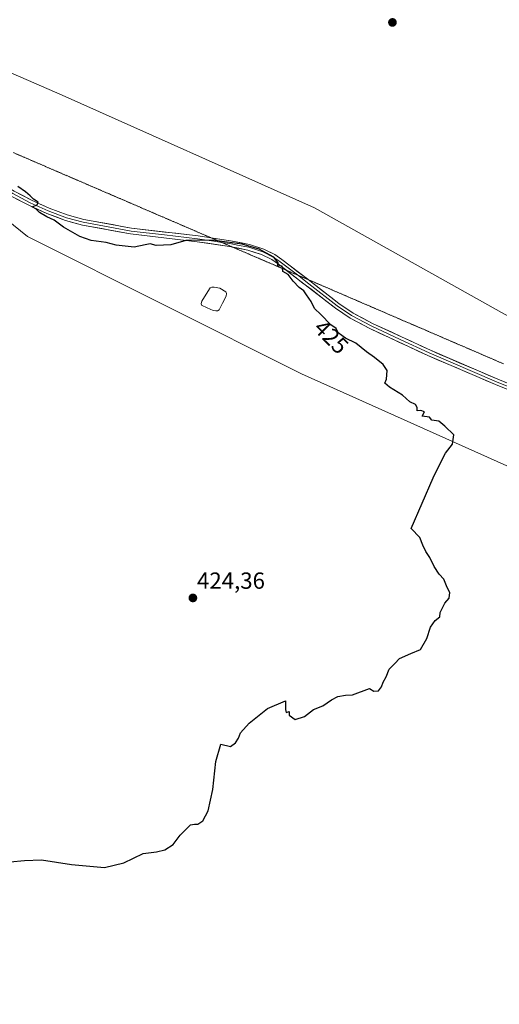
# Model space of a CAD drawing. Units: metres. Extents: x 621940 to 625417, y 4680914 to 4683288.
# Drawn here: x 622573 to 622779, y 4681183 to 4681605 of the extents above; entities that cross this region are included whole.
import ezdxf
from ezdxf.enums import TextEntityAlignment as Align

# ---------------------------------------------------------------- set-up
doc = ezdxf.new("R2010")
doc.units = ezdxf.units.M
doc.header["$MEASUREMENT"] = 0
doc.linetypes.add('TRAZOS2', pattern=[0.375, 0.25, -0.125])
for name, color, linetype, lineweight in [('Carátula', 7, 'Continuous', 5), ('Cultivos herbáceos CxS', 92, 'Continuous', 0), ('Curva de nivel maestra', 36, 'Continuous', 30), ('Estanque', 2, 'Continuous', 0), ('Estanque Cxs', 2, 'Continuous', 0), ('Layer 0', 7, 'Continuous', 0), ('Pastizal CxS', 92, 'Continuous', 0), ('Punto de cota en terreno', 7, 'Continuous', 0), ('Rótulo de curva de nivel directora', 19, 'Continuous', 0), ('Rótulo de punto de cota en terreno', 19, 'Continuous', 0), ('Vía pecuaria eje', 92, 'TRAZOS2', 0)]:
    doc.layers.add(name, color=color, linetype=linetype, lineweight=lineweight)
doc.styles.add('Arial', font='txt', dxfattribs={"height": 0.2})

# ---------------------------------------------------------------- blocks, each defined once
blk = doc.blocks.new('*U195')
at = {"layer": 'Curva de nivel maestra', "color": 36, "linetype": 'Continuous', "lineweight": 30}
blk.add_polyline3d([(622568.94, 4681243.67, 425), (622575.03, 4681244.22, 425), (622582.42, 4681244.6, 425), (622595.17, 4681242.51, 425), (622609.42, 4681241.32, 425), (622617.75, 4681243.32, 425), (622626, 4681247.24, 425), (622631.75, 4681247.99, 425), (622635.33, 4681248.91, 425), (622638.83, 4681251.07, 425), (622641.83, 4681255.07, 425), (622646.3, 4681259.55, 425), (622648.07, 4681259.8, 425), (622649.39, 4681259.8, 425), (622651.63, 4681261.22, 425), (622653.89, 4681265.58, 425), (622655.94, 4681274.73, 425), (622657.13, 4681286.7, 425), (622659.28, 4681294.19, 425), (622663.46, 4681293.24, 425), (622665.66, 4681294.73, 425), (622666.95, 4681296.73, 425), (622667.73, 4681299.06, 425), (622671.45, 4681303.24, 425), (622679.4, 4681309.44, 425), (622687.04, 4681312.79, 425), (622687.03, 4681309.04, 425), (622687.38, 4681307.73, 425), (622688.6, 4681308.18, 425), (622688.61, 4681306.61, 425), (622691.27, 4681304.77, 425), (622695.16, 4681306.1, 425), (622699.16, 4681309, 425), (622703.16, 4681310.56, 425), (622706.82, 4681313.25, 425), (622709.48, 4681314.68, 425), (622712.82, 4681315.24, 425), (622715.82, 4681315.27, 425), (622723.1, 4681318.09, 425), (622724.93, 4681316.84, 425), (622726.98, 4681317.01, 425), (622728.3, 4681318.73, 425), (622728.99, 4681320.73, 425), (622730.33, 4681323.06, 425), (622731.59, 4681326.4, 425), (622733.98, 4681328.73, 425), (622736.02, 4681330.86, 425), (622740.82, 4681333.1, 425), (622744.96, 4681334.83, 425), (622747.7, 4681339.49, 425), (622749.29, 4681344.31, 425), (622751.28, 4681347.19, 425), (622753.32, 4681348.84, 425), (622753.52, 4681350.72, 425), (622755.48, 4681354.72, 425), (622757.25, 4681356.84, 425), (622757.59, 4681359.22, 425), (622756.39, 4681361.33, 425), (622755.01, 4681365, 425), (622753.08, 4681367.14, 425), (622750.86, 4681370.43, 425), (622749.08, 4681374.32, 425), (622747.27, 4681376.84, 425), (622746.07, 4681379.52, 425), (622744.75, 4681382.84, 425), (622740.94, 4681386.72, 425), (622750.4, 4681408.38, 425), (622754.16, 4681416.04, 425), (622755.77, 4681419.04, 425), (622758.73, 4681422.82, 425), (622759.3, 4681426.82, 425), (622755.44, 4681430.66, 425), (622752.83, 4681432.72, 425), (622749.92, 4681433.15, 425), (622748.88, 4681434.44, 425), (622745.72, 4681434.95, 425), (622746.67, 4681436.7, 425), (622745.2, 4681437.31, 425), (622743.6, 4681437.18, 425), (622743.62, 4681438.58, 425), (622742.82, 4681439.86, 425), (622740.5, 4681441.06, 425), (622737.3, 4681443.85, 425), (622731.74, 4681447.38, 425), (622729.71, 4681449.04, 425), (622730.4, 4681450.71, 425), (622730.67, 4681454.54, 425), (622729.03, 4681457, 425), (622725.24, 4681460.07, 425), (622721.86, 4681462.42, 425), (622717.31, 4681466.2, 425), (622712.8, 4681468.36, 425), (622709.72, 4681470.62, 425), (622708.82, 4681472.45, 425), (622706.58, 4681474.09, 425), (622702.21, 4681478.5, 425), (622699.48, 4681481.03, 425), (622698.14, 4681484.02, 425), (622696.05, 4681486.92, 425), (622694.91, 4681488.62, 425), (622692.97, 4681490.03, 425), (622690.3, 4681492.76, 425), (622688.19, 4681495.59, 425), (622685.86, 4681496.92, 425), (622685.84, 4681498.46, 425), (622685.69, 4681499.23, 425), (622684.92, 4681499.38, 425), (622683.66, 4681499.18, 425), (622683.86, 4681500.72, 425), (622682.11, 4681503.15, 425), (622675.74, 4681506.48, 425), (622668.41, 4681508.72, 425), (622655.63, 4681510.37, 425), (622644.35, 4681510.22, 425), (622637.8, 4681508.34, 425), (622631.58, 4681508.15, 425), (622629.06, 4681508.78, 425), (622626.84, 4681508.41, 425), (622622.13, 4681507.33, 425), (622614.35, 4681508.31, 425), (622610.07, 4681509.33, 425), (622603.68, 4681510.31, 425), (622598.75, 4681511.95, 425), (622591.79, 4681515.99, 425), (622587.79, 4681518.99, 425), (622584.59, 4681520.45, 425), (622581.47, 4681522.33, 425), (622579.99, 4681523.86, 425), (622578.39, 4681524.72, 425), (622580.57, 4681525.56, 425), (622581, 4681526.71, 425), (622578.87, 4681528, 425), (622577.56, 4681529.42, 425), (622575.55, 4681531.08, 425), (622572.23, 4681533.43, 425)], dxfattribs=at)
blk = doc.blocks.new('5PATER')
at = {"layer": 'Carátula', "linetype": 'Continuous', "lineweight": 5}
h = blk.add_hatch(color=250, dxfattribs=at)
edge = h.paths.add_edge_path()
edge.add_ellipse((0, 0.01), major_axis=(-1.33, -1.34), ratio=0.999422, start_angle=0, end_angle=360)

msp = doc.modelspace()

# ---------------------------------------------------------------- linework, layer by layer
at = {"layer": 'Cultivos herbáceos CxS', "color": 92, "linetype": 'Continuous', "lineweight": 0}
for points in [[(623342.91, 4680938.42, 436.16), (621980.43, 4680914.44, 438.46), (621980.43, 4680914.44, 438.46), (621963.53, 4681886.72, 428.95), (621976.61, 4681881.14, 428.98), (622028.31, 4681858.99, 427.39), (622091.49, 4681825.34, 423.73), (622197.33, 4681753.14, 425.22), (622340.57, 4681660.35, 423.08), (622419.69, 4681608.72, 423.14), (622482.05, 4681588.21, 423.25), (622576.41, 4681511.9, 424.41), (622693.88, 4681453.1, 424.51), (622826.08, 4681393.87, 426.02), (622922.77, 4681351.43, 427.26), (622983.38, 4681320.72, 429.13), (623033.43, 4681302.67, 430.61), (623091.69, 4681292, 431.21), (623138.08, 4681282.28, 430.98), (623142.63, 4681281.33, 430.81)], [(621963.53, 4681886.72, 428.95), (621976.61, 4681881.14, 428.98), (622028.31, 4681858.99, 427.39), (622091.49, 4681825.34, 423.73), (622197.33, 4681753.14, 425.22), (622340.57, 4681660.35, 423.08), (622419.69, 4681608.72, 423.14), (622482.05, 4681588.21, 423.25), (622576.41, 4681511.9, 424.41), (622693.88, 4681453.1, 424.51), (622826.08, 4681393.87, 426.02), (622922.77, 4681351.43, 427.26), (622983.38, 4681320.72, 429.13), (623033.43, 4681302.67, 430.61), (623091.69, 4681292, 431.21), (623138.08, 4681282.28, 430.98)], [(622781.13, 4681478.62, 426.36), (622699.49, 4681524.21, 426.07), (622591.18, 4681572.62, 427.22), (622518.17, 4681604.41, 425.25)], [(622518.17, 4681604.41, 425.25), (622591.18, 4681572.62, 427.22), (622699.49, 4681524.21, 426.07), (622781.13, 4681478.62, 426.36), (622833.96, 4681454.11, 426.51), (622886.79, 4681431.51, 427.06), (622921.16, 4681414.53, 427.62), (622979.21, 4681385.62, 429.41), (623000.38, 4681379.7, 429.71), (623029.43, 4681373.98, 429.88), (623056.59, 4681369.7, 429.83), (623085.17, 4681368.74, 429.71), (623096.64, 4681369.53, 429.7), (623096.64, 4681370.35, 429.69), (623096.64, 4681370.57, 429.68), (623096.64, 4681371.17, 429.67)]]:
    msp.add_polyline3d(points, dxfattribs=at)
at = {"layer": 'Estanque', "color": 2, "linetype": 'Continuous', "lineweight": 0}
msp.add_polyline3d([(622657.2, 4681480.05, 424.29), (622655.99, 4681480.22, 424.27), (622653.52, 4681481.38, 424.3), (622651.04, 4681482.54, 424.36), (622650.9, 4681483.27, 424.38), (622651.17, 4681484.19, 424.45), (622653.05, 4681487.23, 424.54), (622654.81, 4681489.89, 424.48), (622655.41, 4681490.21, 424.43), (622656.39, 4681490.26, 424.32), (622658.96, 4681489.83, 424.35), (622661.52, 4681488.29, 424.38), (622661.79, 4681487.47, 424.45), (622661.56, 4681486.36, 424.48), (622660.07, 4681483.42, 424.49), (622658.58, 4681480.48, 424.36), (622657.96, 4681480.12, 424.33), (622657.2, 4681480.05, 424.29)], dxfattribs=at)
at = {"layer": 'Estanque Cxs', "color": 2, "linetype": 'Continuous', "lineweight": 0}
msp.add_polyline3d([(622657.96, 4681480.12, 424.33), (622657.2, 4681480.05, 424.29), (622655.99, 4681480.22, 424.27), (622653.52, 4681481.38, 424.3), (622651.04, 4681482.54, 424.36), (622650.9, 4681483.27, 424.38), (622651.17, 4681484.19, 424.45), (622653.05, 4681487.23, 424.54), (622654.81, 4681489.89, 424.48), (622655.41, 4681490.21, 424.43), (622656.39, 4681490.26, 424.32), (622658.96, 4681489.83, 424.35), (622661.52, 4681488.29, 424.38), (622661.79, 4681487.47, 424.45), (622661.56, 4681486.36, 424.48), (622660.07, 4681483.42, 424.49), (622658.58, 4681480.48, 424.36), (622657.96, 4681480.12, 424.33)], close=True, dxfattribs=at)
at = {"layer": 'Layer 0', "linetype": 'Continuous', "lineweight": 0}
for points in [[(622664.44, 4681507.4), (622662.99, 4681507.68), (622649.2, 4681509.74), (622620.58, 4681513.08), (622599.96, 4681516.86), (622592.63, 4681518.85), (622584.67, 4681521.87), (622576.92, 4681525.34), (622569.39, 4681529.28), (622562.12, 4681533.66), (622555.11, 4681538.46), (622538.99, 4681551.12), (622531.21, 4681557.9), (622516.86, 4681571.85), (622499.92, 4681586.75)], [(622506.3, 4681582.86), (622509.14, 4681580.41), (622513.88, 4681576.24), (622517.72, 4681572.76), (622524.89, 4681565.8), (622532.06, 4681558.82), (622539.79, 4681552.09), (622555.85, 4681539.47), (622559.36, 4681537.07), (622562.8, 4681534.71), (622566.43, 4681532.52), (622570.01, 4681530.37), (622577.47, 4681526.47), (622581.35, 4681524.73), (622585.15, 4681523.03), (622593.02, 4681520.04), (622600.24, 4681518.08), (622620.77, 4681514.32), (622635.08, 4681512.65), (622649.37, 4681510.98), (622656.26, 4681509.95), (622659.69, 4681509.44)], [(622512.85, 4681578.87), (622518.57, 4681573.67), (622532.91, 4681559.74), (622540.59, 4681553.05), (622556.59, 4681540.48), (622563.47, 4681535.76), (622570.62, 4681531.46), (622578.02, 4681527.59), (622585.62, 4681524.18), (622593.4, 4681521.23), (622600.51, 4681519.3), (622620.95, 4681515.55), (622649.53, 4681512.22), (622655.19, 4681511.38)], [(622655.19, 4681511.38), (622663.42, 4681510.15), (622671.59, 4681508.53), (622677.78, 4681506.52), (622682.45, 4681504.2), (622685.57, 4681502.13), (622696.74, 4681493.49)], [(622659.69, 4681509.44), (622663.21, 4681508.92), (622667.19, 4681508.13), (622671.28, 4681507.32), (622677.31, 4681505.36), (622681.83, 4681503.12), (622683.39, 4681502.08), (622684.85, 4681501.12), (622692.16, 4681495.46)], [(622687.57, 4681497.43), (622684.13, 4681500.1), (622681.2, 4681502.03), (622676.83, 4681504.2), (622670.96, 4681506.11), (622664.44, 4681507.4)], [(623072.26, 4681328.04), (623052.1, 4681336.99), (623019.3, 4681350.33), (622997.89, 4681358.93), (622972.98, 4681368.37), (622956.75, 4681374.95), (622939.35, 4681383.19), (622912.77, 4681396.75), (622894.58, 4681404.95), (622845.77, 4681423.85), (622819.59, 4681432.2), (622798.39, 4681439.84), (622777.18, 4681448.42), (622748.22, 4681460.89), (622723.23, 4681472.47), (622714.8, 4681476.98), (622708.5, 4681481.21), (622687.57, 4681497.43)], [(622692.16, 4681495.46), (622697.05, 4681491.67), (622709.24, 4681482.23), (622715.45, 4681478.06), (622723.79, 4681473.59), (622736.29, 4681467.8), (622748.73, 4681462.03), (622777.67, 4681449.57), (622798.84, 4681441.01), (622819.99, 4681433.39), (622846.19, 4681425.03), (622870.66, 4681415.55), (622895.07, 4681406.1), (622913.31, 4681397.88), (622926.61, 4681391.1), (622939.9, 4681384.32), (622948.55, 4681380.22), (622957.25, 4681376.1), (622965.37, 4681372.81), (622973.44, 4681369.54), (622998.35, 4681360.1), (623009.05, 4681355.8), (623022.62, 4681350.3), (623031.34, 4681346.76)], [(622696.74, 4681493.49), (622709.97, 4681483.24), (622716.09, 4681479.13), (622724.35, 4681474.71), (622749.24, 4681463.17), (622778.15, 4681450.72), (622799.29, 4681442.17), (622820.39, 4681434.57), (622846.6, 4681426.21), (622895.55, 4681407.25), (622913.85, 4681399), (622940.45, 4681385.44), (622957.75, 4681377.24), (622973.9, 4681370.7), (622998.8, 4681361.26), (623031.69, 4681347.95)]]:
    msp.add_lwpolyline(points, dxfattribs=at)
for points in [[(622570.62, 4681531.46, 424.79), (622574.32, 4681529.53, 424.88), (622578.02, 4681527.59, 424.91), (622581.82, 4681525.89, 425.08), (622585.62, 4681524.18, 425.08), (622589.51, 4681522.71, 425.13), (622593.4, 4681521.23, 425.22), (622596.96, 4681520.27, 425.25), (622600.51, 4681519.3, 425.27), (622604.6, 4681518.55, 425.24), (622608.69, 4681517.8, 425.24), (622612.77, 4681517.05, 425.25), (622616.86, 4681516.3, 425.26), (622620.95, 4681515.55, 425.24), (622625.71, 4681515, 425.2), (622630.48, 4681514.44, 425.15), (622635.24, 4681513.89, 425.1), (622640, 4681513.33, 425.07), (622644.77, 4681512.78, 425.06), (622649.53, 4681512.22, 425.05), (622654.16, 4681511.53, 425.04), (622658.79, 4681510.84, 425.03), (622663.42, 4681510.15, 425.02), (622667.51, 4681509.34, 425.01), (622671.59, 4681508.53, 425.01), (622674.69, 4681507.53, 425.02), (622677.78, 4681506.52, 425.03), (622680.12, 4681505.36, 425.04), (622682.45, 4681504.2, 425.03), (622685.57, 4681502.13, 425.04), (622689.06, 4681499.43, 425.05), (622692.54, 4681496.73, 425.07), (622696.03, 4681494.03, 425.09), (622699.51, 4681491.34, 425.11), (622703, 4681488.64, 425.1), (622706.48, 4681485.94, 425.14), (622709.97, 4681483.24, 425.12), (622713.03, 4681481.19, 425.18), (622716.09, 4681479.13, 425.16), (622720.22, 4681476.92, 425.21), (622724.35, 4681474.71, 425.25), (622728.5, 4681472.79, 425.27), (622732.65, 4681470.86, 425.33), (622736.8, 4681468.94, 425.29), (622740.94, 4681467.02, 425.36), (622745.09, 4681465.09, 425.39), (622749.24, 4681463.17, 425.38), (622753.37, 4681461.39, 425.42), (622757.5, 4681459.61, 425.43), (622761.63, 4681457.83, 425.42), (622765.76, 4681456.06, 425.47), (622769.89, 4681454.28, 425.48), (622774.02, 4681452.5, 425.5), (622778.15, 4681450.72, 425.55), (622782.38, 4681449.01, 425.56)], [(622781.42, 4681446.7, 425.55), (622777.18, 4681448.42, 425.54), (622773.04, 4681450.2, 425.5), (622768.91, 4681451.98, 425.47), (622764.77, 4681453.76, 425.47), (622760.63, 4681455.55, 425.43), (622756.49, 4681457.33, 425.41), (622752.36, 4681459.11, 425.41), (622748.22, 4681460.89, 425.37), (622744.06, 4681462.82, 425.35), (622739.89, 4681464.75, 425.35), (622735.73, 4681466.68, 425.29), (622731.56, 4681468.61, 425.3), (622727.4, 4681470.54, 425.27), (622723.23, 4681472.47, 425.23), (622719.02, 4681474.73, 425.2), (622714.8, 4681476.98, 425.14), (622711.65, 4681479.1, 425.14), (622708.5, 4681481.21, 425.1), (622705.02, 4681483.91, 425.08), (622701.54, 4681486.61, 425.05), (622698.06, 4681489.31, 425.04), (622694.57, 4681492, 425.03), (622691.09, 4681494.7, 425.01), (622687.61, 4681497.4, 424.99), (622684.13, 4681500.1, 424.99), (622681.2, 4681502.03, 424.96), (622676.83, 4681504.2, 424.94), (622673.9, 4681505.16, 424.95), (622670.96, 4681506.11, 424.96), (622666.98, 4681506.9, 424.95), (622662.99, 4681507.68, 424.94), (622658.39, 4681508.37, 424.94), (622653.8, 4681509.05, 424.96), (622649.2, 4681509.74, 424.98), (622644.43, 4681510.3, 425.01), (622639.66, 4681510.85, 425.03), (622634.89, 4681511.41, 425.04), (622630.12, 4681511.97, 425.07), (622625.35, 4681512.52, 425.11), (622620.58, 4681513.08, 425.17), (622616.46, 4681513.84, 425.21), (622612.33, 4681514.59, 425.2), (622608.21, 4681515.35, 425.21), (622604.08, 4681516.1, 425.21), (622599.96, 4681516.86, 425.19), (622596.3, 4681517.86, 425.15), (622592.63, 4681518.85, 425.14), (622588.65, 4681520.36, 425.01), (622584.67, 4681521.87, 424.93), (622580.8, 4681523.61, 424.96), (622576.92, 4681525.34, 424.79), (622573.16, 4681527.31, 424.74), (622569.39, 4681529.28, 424.65)]]:
    msp.add_polyline3d(points, dxfattribs=at)
at = {"layer": 'Pastizal CxS', "color": 92, "linetype": 'Continuous', "lineweight": 0}
for points in [[(621963.53, 4681886.72, 428.95), (621976.61, 4681881.14, 428.98), (622028.31, 4681858.99, 427.39), (622091.49, 4681825.34, 423.73), (622197.33, 4681753.14, 425.22), (622340.57, 4681660.35, 423.08), (622419.69, 4681608.72, 423.14), (622482.05, 4681588.21, 423.25), (622576.41, 4681511.9, 424.41), (622693.88, 4681453.1, 424.51), (622826.08, 4681393.87, 426.02), (622922.77, 4681351.43, 427.26), (622983.38, 4681320.72, 429.13), (623033.43, 4681302.67, 430.61), (623091.69, 4681292, 431.21), (623138.08, 4681282.28, 430.98)], [(622518.17, 4681604.41, 425.25), (622591.18, 4681572.62, 427.22), (622699.49, 4681524.21, 426.07), (622781.13, 4681478.62, 426.36)], [(622518.17, 4681604.41, 425.25), (622591.18, 4681572.62, 427.22), (622699.49, 4681524.21, 426.07), (622781.13, 4681478.62, 426.36), (622833.96, 4681454.11, 426.51), (622886.79, 4681431.51, 427.06), (622921.16, 4681414.53, 427.62), (622979.21, 4681385.62, 429.41), (623000.38, 4681379.7, 429.71), (623029.43, 4681373.98, 429.88), (623056.59, 4681369.7, 429.83), (623085.17, 4681368.74, 429.71), (623096.64, 4681369.53, 429.7), (623096.64, 4681370.35, 429.69), (623096.64, 4681370.57, 429.68), (623096.64, 4681371.17, 429.67)], [(622826.08, 4681393.87, 426.02), (622693.88, 4681453.1, 424.51), (622576.41, 4681511.9, 424.41), (622482.05, 4681588.21, 423.25)]]:
    msp.add_polyline3d(points, dxfattribs=at)
at = {"layer": 'Vía pecuaria eje', "color": 92, "linetype": 'TRAZOS2', "lineweight": 0}
for points in [[(622570.29, 4681547.94, 425.71), (622574.87, 4681545.97, 425.81), (622579.45, 4681543.99, 425.89), (622584.02, 4681542.02, 425.94), (622588.6, 4681540.05, 425.98), (622593.18, 4681538.08, 426.01), (622597.75, 4681536.11, 426), (622602.33, 4681534.14, 425.97), (622606.91, 4681532.17, 425.95), (622611.49, 4681530.2, 425.89), (622616.06, 4681528.23, 425.83), (622620.64, 4681526.26, 425.73), (622625.22, 4681524.28, 425.61), (622629.79, 4681522.31, 425.53), (622634.37, 4681520.34, 425.44), (622638.95, 4681518.37, 425.36), (622643.52, 4681516.4, 425.25), (622648.1, 4681514.43, 425.14), (622652.68, 4681512.46, 425.07), (622655.19, 4681511.38, 425.04)], [(622655.19, 4681511.38, 425.04), (622657.25, 4681510.49, 425.01), (622659.69, 4681509.44, 424.98)], [(622659.69, 4681509.44, 424.98), (622661.83, 4681508.52, 424.94), (622664.44, 4681507.4, 424.94)], [(622664.44, 4681507.4, 424.94), (622666.41, 4681506.55, 424.94), (622670.99, 4681504.57, 424.93), (622675.56, 4681502.6, 424.91), (622680.14, 4681500.63, 424.94), (622684.72, 4681498.66, 424.98), (622687.57, 4681497.43, 425)], [(622687.57, 4681497.43, 425), (622689.29, 4681496.69, 425.01), (622692.16, 4681495.46, 425.04)], [(622692.16, 4681495.46, 425.04), (622693.87, 4681494.72, 425.06), (622696.74, 4681493.49, 425.1)], [(622696.74, 4681493.49, 425.1), (622698.45, 4681492.75, 425.12), (622703.02, 4681490.78, 425.17), (622707.6, 4681488.81, 425.25), (622712.18, 4681486.84, 425.33), (622716.75, 4681484.87, 425.41), (622721.33, 4681482.89, 425.45), (622725.91, 4681480.92, 425.49), (622730.49, 4681478.95, 425.53), (622735.06, 4681476.98, 425.56), (622739.64, 4681475.01, 425.58), (622744.22, 4681473.04, 425.59), (622748.79, 4681471.07, 425.61), (622753.37, 4681469.1, 425.65), (622757.95, 4681467.13, 425.65), (622762.52, 4681465.16, 425.67), (622767.1, 4681463.18, 425.68), (622771.68, 4681461.21, 425.7), (622776.26, 4681459.24, 425.74), (622780.83, 4681457.27, 425.75)]]:
    msp.add_polyline3d(points, dxfattribs=at)

# ---------------------------------------------------------------- block references
at = {"layer": 'Curva de nivel maestra', "color": 36, "linetype": 'Continuous', "lineweight": 30}
msp.add_blockref('*U195', (0, 0), dxfattribs=at)
at = {"layer": 'Punto de cota en terreno', "linetype": 'Continuous', "lineweight": 0}
for p in [(622732.96, 4681603.8, 426.71), (622647.34, 4681356.89, 424.36)]:
    msp.add_blockref('5PATER', p, dxfattribs=at)

# ---------------------------------------------------------------- texts
at = {"layer": 'Rótulo de curva de nivel directora', "color": 19, "linetype": 'Continuous', "lineweight": 0, "style": 'Arial'}
msp.add_text('425', height=7, rotation=-45.261, dxfattribs=at).set_placement((622706.72, 4681468.93), align=Align.MIDDLE_CENTER)
at = {"layer": 'Rótulo de punto de cota en terreno', "color": 19, "linetype": 'Continuous', "lineweight": 0, "style": 'Arial'}
msp.add_text('424,36', height=7, dxfattribs=at).set_placement((622649.1, 4681358.65), align=Align.BOTTOM_LEFT)

doc.saveas('drawing.dxf')
